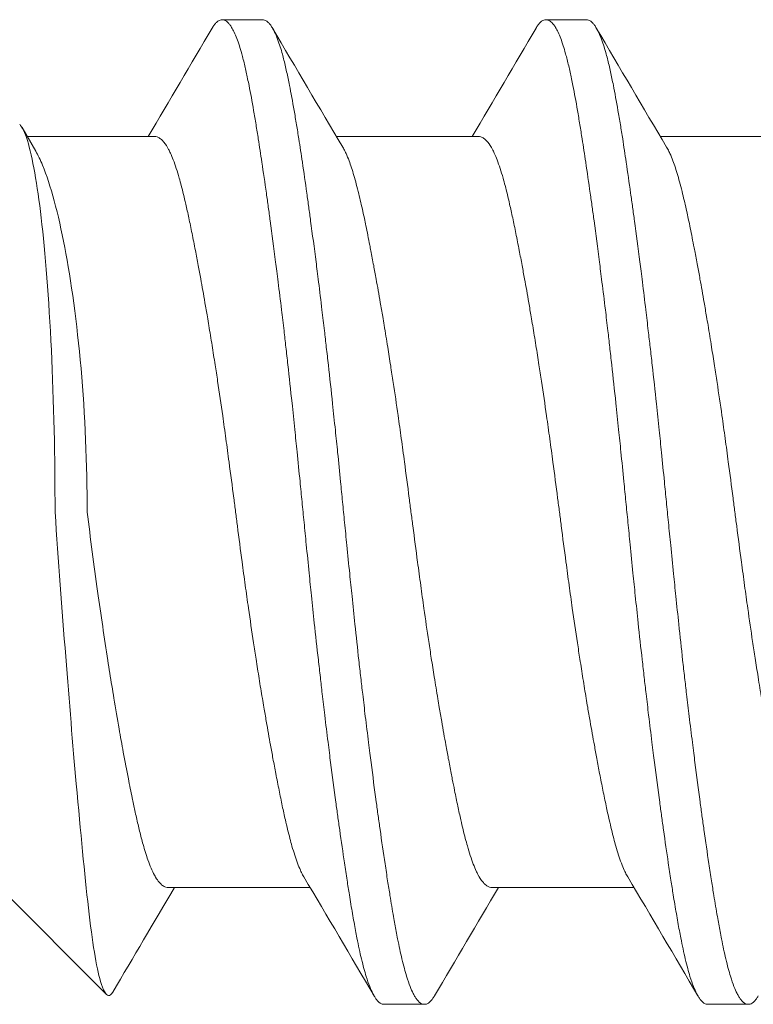
# Model space of a CAD drawing. Units: inches. Extents: x -4.1 to 3.4, y -6 to 5.2.
# Drawn here: x -2.4 to -2.3, y 4 to 4.2 of the extents above; entities that cross this region are included whole.
import ezdxf

# ---------------------------------------------------------------- set-up
doc = ezdxf.new("R2010")
doc.units = ezdxf.units.IN
doc.header["$LTSCALE"] = 0.5
doc.header["$MEASUREMENT"] = 0
doc.layers.add('Shade Bracket Hardware', color=7, linetype='Continuous', lineweight=18)
doc.layers.add('System', color=7, linetype='Continuous', lineweight=30)

# ---------------------------------------------------------------- blocks, each defined once
blk = doc.blocks.new('Shade Bracket Hardware Single')
at = {"layer": 'Shade Bracket Hardware'}
for p, q in [((-0.07245, 1.75), (-0.09308, 1.72936)), ((0.06963, 1.74299), (0.07418, 1.74562)), ((0.07245, 1.72005), (0.07245, 1.74462)), ((-0.07245, 1.69005), (-0.07245, 1.71745)), ((0.095, 1.69922), (0.095, 1.70703)), ((0.07245, 1.65755), (0.07245, 1.68495)), ((-0.095, 1.67578), (-0.095, 1.66797)), ((-0.07245, 1.62755), (-0.07245, 1.65495)), ((0.095, 1.63672), (0.095, 1.64453)), ((0.07245, 1.59505), (0.07245, 1.62245)), ((-0.095, 1.61328), (-0.095, 1.60547))]:
    blk.add_line(p, q, dxfattribs=at)
for points, knots in [([(0.07484, 1.74609), (0.07429, 1.7456), (0.07325, 1.74509), (0.06852, 1.74362), (0.06321, 1.7427), (0.05003, 1.74115), (0.04117, 1.74045), (0.02133, 1.73951), (0.01037, 1.73927), (0, 1.73927)], [0.8509682, 0.8509682, 0.8509682, 0.8509682, 0.8886863, 0.8886863, 0.964049, 0.964049, 1.0430325, 1.0430325, 1.122016, 1.122016, 1.122016, 1.122016]), ([(0, 1.73307), (0.0091, 1.73307), (0.01878, 1.73348), (0.03657, 1.73504), (0.04468, 1.73618), (0.05756, 1.73864), (0.06317, 1.74014), (0.06796, 1.74211), (0.06886, 1.74256), (0.06963, 1.74299)], [0.0503139, 0.0503139, 0.0503139, 0.0503139, 0.1196371, 0.1196371, 0.1889602, 0.1889602, 0.2593501, 0.2593501, 0.2794261, 0.2794261, 0.2794261, 0.2794261]), ([(0, 1.73927), (-0.00936, 1.73862), (-0.01878, 1.73793), (-0.0366, 1.73653), (-0.04486, 1.73585), (-0.06185, 1.73433), (-0.06989, 1.73357), (-0.08302, 1.73207), (-0.08781, 1.73131), (-0.0923, 1.73), (-0.09323, 1.72948), (-0.09336, 1.7287), (-0.09315, 1.72842), (-0.09268, 1.72814)], [0, 0, 0, 0, 0.0716888, 0.0716888, 0.1399667, 0.1399667, 0.2244503, 0.2244503, 0.3111021, 0.3111021, 0.3649779, 0.3649779, 0.3948845, 0.3948845, 0.3948845, 0.3948845]), ([(0, 1.73307), (-0.00514, 1.73243), (-0.01027, 1.73176), (-0.01987, 1.73041), (-0.02433, 1.72975), (-0.03029, 1.72883), (-0.03192, 1.72857), (-0.03432, 1.72818), (-0.03513, 1.72805), (-0.03795, 1.72758), (-0.03992, 1.72724), (-0.04259, 1.72678), (-0.04335, 1.72664), (-0.04485, 1.72637), (-0.0456, 1.72624), (-0.04811, 1.72577), (-0.04983, 1.72544), (-0.05274, 1.72487), (-0.05396, 1.72463), (-0.05598, 1.72421), (-0.0568, 1.72404), (-0.05853, 1.72366), (-0.05943, 1.72346), (-0.06119, 1.72305), (-0.06204, 1.72284), (-0.0633, 1.72251), (-0.06374, 1.72239), (-0.06526, 1.72197), (-0.06625, 1.72166), (-0.06771, 1.72115), (-0.06823, 1.72094), (-0.06921, 1.72053), (-0.06966, 1.72032), (-0.07021, 1.72002), (-0.07035, 1.71994), (-0.07086, 1.71963), (-0.07118, 1.71941), (-0.07164, 1.71902), (-0.0718, 1.71886), (-0.0721, 1.71849), (-0.07223, 1.71829), (-0.07237, 1.71794), (-0.07241, 1.7178), (-0.07244, 1.71759), (-0.07245, 1.71752), (-0.07245, 1.71745)], [0, 0, 0, 0, 0.0395069, 0.0395069, 0.0755181, 0.0755181, 0.089385, 0.089385, 0.0964311, 0.0964311, 0.1143971, 0.1143971, 0.1216439, 0.1216439, 0.1289656, 0.1289656, 0.146833, 0.146833, 0.1607628, 0.1607628, 0.1707651, 0.1707651, 0.182666, 0.182666, 0.1951579, 0.1951579, 0.2021261, 0.2021261, 0.2202395, 0.2202395, 0.2319454, 0.2319454, 0.2439368, 0.2439368, 0.2485782, 0.2485782, 0.2609772, 0.2609772, 0.2697376, 0.2697376, 0.2806234, 0.2806234, 0.2881443, 0.2881443, 0.2918518, 0.2918518, 0.2918518, 0.2918518]), ([(-0.07042, 1.69125), (-0.07029, 1.69133), (-0.07015, 1.69141), (-0.06974, 1.69163), (-0.06945, 1.69177), (-0.06872, 1.6921), (-0.06826, 1.69229), (-0.0668, 1.69284), (-0.0657, 1.69319), (-0.064, 1.69368), (-0.06351, 1.69381), (-0.06189, 1.69424), (-0.06068, 1.69453), (-0.05853, 1.69502), (-0.05764, 1.69522), (-0.05574, 1.69562), (-0.05474, 1.69583), (-0.05266, 1.69624), (-0.05158, 1.69646), (-0.04953, 1.69685), (-0.04856, 1.69703), (-0.04674, 1.69737), (-0.04588, 1.69753), (-0.04351, 1.69796), (-0.04197, 1.69823), (-0.03949, 1.69866), (-0.03859, 1.69882), (-0.03711, 1.69907), (-0.03654, 1.69917), (-0.03471, 1.69947), (-0.03343, 1.69968), (-0.0309, 1.70008), (-0.02966, 1.70028), (-0.02736, 1.70064), (-0.0263, 1.7008), (-0.02304, 1.70129), (-0.0208, 1.70162), (-0.01708, 1.70215), (-0.01561, 1.70236), (-0.01263, 1.70277), (-0.01113, 1.70297), (-0.00732, 1.70348), (-0.00501, 1.70378), (-0.0018, 1.70419), (-0.0009, 1.70431), (0.0009, 1.70454), (0.0018, 1.70466), (0.00501, 1.70508), (0.00732, 1.70538), (0.01113, 1.70589), (0.01263, 1.70609), (0.01561, 1.7065), (0.01708, 1.7067), (0.0208, 1.70723), (0.02304, 1.70756), (0.0263, 1.70805), (0.02736, 1.70821), (0.02966, 1.70857), (0.0309, 1.70877), (0.03343, 1.70917), (0.03471, 1.70938), (0.03654, 1.70969), (0.03711, 1.70978), (0.03859, 1.71003), (0.03949, 1.71019), (0.04197, 1.71061), (0.04351, 1.71089), (0.04588, 1.71132), (0.04674, 1.71148), (0.04856, 1.71182), (0.04953, 1.712), (0.05159, 1.7124), (0.05269, 1.71262), (0.05478, 1.71304), (0.05578, 1.71325), (0.05767, 1.71365), (0.05857, 1.71385), (0.0607, 1.71433), (0.06188, 1.71462), (0.06348, 1.71504), (0.06396, 1.71517), (0.06575, 1.71568), (0.06692, 1.71606), (0.06842, 1.71663), (0.06886, 1.71682), (0.06951, 1.71712), (0.06974, 1.71723), (0.07052, 1.71764), (0.07099, 1.71794), (0.07157, 1.71842), (0.07174, 1.71858), (0.07205, 1.71894), (0.07218, 1.71912), (0.07235, 1.71949), (0.07241, 1.71966), (0.07244, 1.71991), (0.07245, 1.71998), (0.07245, 1.72005)], [0.0440739, 0.0440739, 0.0440739, 0.0440739, 0.0484314, 0.0484314, 0.0563366, 0.0563366, 0.0671852, 0.0671852, 0.0880454, 0.0880454, 0.0959258, 0.0959258, 0.1133017, 0.1133017, 0.1247838, 0.1247838, 0.1366939, 0.1366939, 0.1486357, 0.1486357, 0.1587096, 0.1587096, 0.1672593, 0.1672593, 0.1819892, 0.1819892, 0.1902398, 0.1902398, 0.1953227, 0.1953227, 0.2064738, 0.2064738, 0.2170196, 0.2170196, 0.2257478, 0.2257478, 0.2438083, 0.2438083, 0.2554121, 0.2554121, 0.2671162, 0.2671162, 0.2849449, 0.2849449, 0.2918484, 0.2918484, 0.2987521, 0.2987521, 0.3165821, 0.3165821, 0.3282864, 0.3282864, 0.339889, 0.339889, 0.3579499, 0.3579499, 0.3666797, 0.3666797, 0.3772284, 0.3772284, 0.3883823, 0.3883823, 0.393466, 0.393466, 0.4017169, 0.4017169, 0.4164491, 0.4164491, 0.4250008, 0.4250008, 0.4350787, 0.4350787, 0.4471939, 0.4471939, 0.4590757, 0.4590757, 0.4706032, 0.4706032, 0.4876726, 0.4876726, 0.4954473, 0.4954473, 0.517778, 0.517778, 0.5285047, 0.5285047, 0.534889, 0.534889, 0.5515841, 0.5515841, 0.5606043, 0.5606043, 0.5706541, 0.5706541, 0.5800052, 0.5800052, 0.5837658, 0.5837658, 0.5837658, 0.5837658]), ([(0.09338, 1.70894), (0.09343, 1.70892), (0.09347, 1.70889), (0.09372, 1.70874), (0.0939, 1.70862), (0.09421, 1.70837), (0.09435, 1.70825), (0.09464, 1.70795), (0.09477, 1.70778), (0.09492, 1.70748), (0.09496, 1.70735), (0.09499, 1.70716), (0.095, 1.7071), (0.095, 1.70703)], [-0.04483769, -0.04483769, -0.04483769, -0.04483769, -0.04294369, -0.04294369, -0.03426596, -0.03426596, -0.02560481, -0.02560481, -0.01336758, -0.01336758, -0.00455868, -0.00455868, 0, 0, 0, 0]), ([(0.095, 1.70703), (0.095, 1.70697), (0.09499, 1.7069), (0.09496, 1.70671), (0.09492, 1.70658), (0.09477, 1.70628), (0.09464, 1.7061), (0.09435, 1.7058), (0.09421, 1.70568), (0.0939, 1.70543), (0.09372, 1.70531), (0.09296, 1.70485), (0.09224, 1.70451), (0.09094, 1.70402), (0.09048, 1.70386), (0.0895, 1.70355), (0.08899, 1.7034), (0.08771, 1.70304), (0.08693, 1.70284), (0.08531, 1.70246), (0.08449, 1.70228), (0.08319, 1.70201), (0.08275, 1.70192), (0.08082, 1.70153), (0.07921, 1.70124), (0.0766, 1.70079), (0.07568, 1.70064), (0.07383, 1.70034), (0.07292, 1.70019), (0.07054, 1.69982), (0.06904, 1.69959), (0.06557, 1.69907), (0.06357, 1.69878), (0.06062, 1.69836), (0.05973, 1.69824), (0.05795, 1.69799), (0.05707, 1.69787), (0.05361, 1.6974), (0.05097, 1.69706), (0.04765, 1.69663), (0.04707, 1.69656), (0.04578, 1.6964), (0.04508, 1.69631), (0.04262, 1.696), (0.04084, 1.69578), (0.03769, 1.6954), (0.03634, 1.69524), (0.03393, 1.69496), (0.03288, 1.69484), (0.0307, 1.69459), (0.02956, 1.69446), (0.02598, 1.69407), (0.02352, 1.6938), (0.01933, 1.69336), (0.01762, 1.69318), (0.01447, 1.69286), (0.01304, 1.69271), (0.0097, 1.69237), (0.00779, 1.69218), (0.00457, 1.69186), (0.00327, 1.69173), (0.00131, 1.69154), (0.00066, 1.69147), (0, 1.69141)], [-0.3811547, -0.3811547, -0.3811547, -0.3811547, -0.3765954, -0.3765954, -0.3677849, -0.3677849, -0.3555453, -0.3555453, -0.3468829, -0.3468829, -0.3382046, -0.3382046, -0.313873, -0.313873, -0.3018417, -0.3018417, -0.2904443, -0.2904443, -0.2751789, -0.2751789, -0.2611519, -0.2611519, -0.2542264, -0.2542264, -0.2315041, -0.2315041, -0.2196579, -0.2196579, -0.2086381, -0.2086381, -0.191702, -0.191702, -0.1708706, -0.1708706, -0.1620416, -0.1620416, -0.1535098, -0.1535098, -0.1292339, -0.1292339, -0.1240263, -0.1240263, -0.1179366, -0.1179366, -0.1027137, -0.1027137, -0.0914435, -0.0914435, -0.0828865, -0.0828865, -0.0736626, -0.0736626, -0.0541496, -0.0541496, -0.0407863, -0.0407863, -0.0296817, -0.0296817, -0.0150069, -0.0150069, -0.0050306, -0.0050306, 0, 0, 0, 0]), ([(0, 1.68359), (0.00065, 1.68366), (0.00131, 1.68372), (0.00325, 1.68392), (0.00454, 1.68404), (0.00771, 1.68436), (0.0096, 1.68454), (0.01292, 1.68488), (0.01436, 1.68503), (0.01749, 1.68535), (0.01918, 1.68553), (0.02339, 1.68597), (0.02589, 1.68625), (0.02952, 1.68665), (0.03067, 1.68678), (0.03286, 1.68704), (0.0339, 1.68716), (0.03631, 1.68744), (0.03766, 1.6876), (0.04081, 1.68797), (0.04261, 1.68819), (0.04508, 1.6885), (0.04578, 1.68858), (0.04707, 1.68875), (0.04766, 1.68882), (0.05097, 1.68925), (0.0536, 1.6896), (0.05705, 1.69006), (0.05794, 1.69019), (0.05972, 1.69043), (0.06062, 1.69056), (0.06357, 1.69097), (0.06557, 1.69126), (0.06904, 1.69177), (0.07054, 1.692), (0.07292, 1.69237), (0.07384, 1.69252), (0.07569, 1.69282), (0.07661, 1.69298), (0.07923, 1.69343), (0.08084, 1.69373), (0.08278, 1.69411), (0.08323, 1.6942), (0.08456, 1.69448), (0.0854, 1.69467), (0.08708, 1.69506), (0.0879, 1.69527), (0.08918, 1.69563), (0.08966, 1.69578), (0.09064, 1.6961), (0.09112, 1.69627), (0.09233, 1.69675), (0.09298, 1.69706), (0.0937, 1.6975), (0.09388, 1.69762), (0.09421, 1.69787), (0.09434, 1.69799), (0.09464, 1.69829), (0.09477, 1.69846), (0.09492, 1.69877), (0.09496, 1.69889), (0.09499, 1.69909), (0.095, 1.69915), (0.095, 1.69922)], [-0.3811512, -0.3811512, -0.3811512, -0.3811512, -0.3761335, -0.3761335, -0.3662786, -0.3662786, -0.3517625, -0.3517625, -0.3406599, -0.3406599, -0.3274415, -0.3274415, -0.3076036, -0.3076036, -0.2983322, -0.2983322, -0.2897705, -0.2897705, -0.2785354, -0.2785354, -0.2632304, -0.2632304, -0.2571246, -0.2571246, -0.2518961, -0.2518961, -0.2276854, -0.2276854, -0.2191294, -0.2191294, -0.2102825, -0.2102825, -0.1894409, -0.1894409, -0.1724926, -0.1724926, -0.1614593, -0.1614593, -0.1495766, -0.1495766, -0.1267766, -0.1267766, -0.1197693, -0.1197693, -0.1052747, -0.1052747, -0.0891766, -0.0891766, -0.0781453, -0.0781453, -0.0655434, -0.0655434, -0.0432321, -0.0432321, -0.0344327, -0.0344327, -0.0257856, -0.0257856, -0.0134513, -0.0134513, -0.0045719, -0.0045719, 0, 0, 0, 0]), ([(0, 1.69141), (-0.00067, 1.69134), (-0.00133, 1.69127), (-0.00342, 1.69107), (-0.00484, 1.69093), (-0.00811, 1.6906), (-0.00996, 1.69042), (-0.01325, 1.69009), (-0.01469, 1.68994), (-0.0179, 1.68961), (-0.01967, 1.68942), (-0.02381, 1.68898), (-0.02618, 1.68872), (-0.02965, 1.68833), (-0.03079, 1.6882), (-0.03297, 1.68795), (-0.03402, 1.68783), (-0.03647, 1.68754), (-0.03786, 1.68738), (-0.04099, 1.68701), (-0.04273, 1.68679), (-0.04513, 1.6865), (-0.04582, 1.68641), (-0.04711, 1.68625), (-0.04772, 1.68617), (-0.05096, 1.68575), (-0.05352, 1.68542), (-0.0569, 1.68496), (-0.0578, 1.68483), (-0.05958, 1.68459), (-0.06047, 1.68446), (-0.06355, 1.68403), (-0.06567, 1.68372), (-0.06885, 1.68325), (-0.06997, 1.68308), (-0.07202, 1.68277), (-0.07295, 1.68262), (-0.07511, 1.68227), (-0.07633, 1.68207), (-0.07863, 1.68167), (-0.07972, 1.68148), (-0.08124, 1.68119), (-0.08172, 1.6811), (-0.08366, 1.68072), (-0.08502, 1.68043), (-0.08691, 1.67998), (-0.08753, 1.67982), (-0.08864, 1.67952), (-0.08914, 1.67938), (-0.09034, 1.67901), (-0.09099, 1.67878), (-0.09208, 1.67835), (-0.09253, 1.67815), (-0.09316, 1.67783), (-0.09337, 1.6777), (-0.09375, 1.67747), (-0.09391, 1.67736), (-0.09447, 1.67693), (-0.09474, 1.67661), (-0.09493, 1.67619), (-0.09496, 1.67609), (-0.09499, 1.67591), (-0.095, 1.67585), (-0.095, 1.67578)], [0.381146, 0.381146, 0.381146, 0.381146, 0.3862491, 0.3862491, 0.3971238, 0.3971238, 0.4113565, 0.4113565, 0.4225297, 0.4225297, 0.4363038, 0.4363038, 0.4551033, 0.4551033, 0.4642492, 0.4642492, 0.4728716, 0.4728716, 0.4844412, 0.4844412, 0.4992402, 0.4992402, 0.5052706, 0.5052706, 0.5106425, 0.5106425, 0.5341213, 0.5341213, 0.5427335, 0.5427335, 0.5515195, 0.5515195, 0.5736325, 0.5736325, 0.5862616, 0.5862616, 0.5972393, 0.5972393, 0.6126636, 0.6126636, 0.6277077, 0.6277077, 0.6347957, 0.6347957, 0.6573612, 0.6573612, 0.6693401, 0.6693401, 0.6801605, 0.6801605, 0.6969158, 0.6969158, 0.7114875, 0.7114875, 0.7201027, 0.7201027, 0.7281756, 0.7281756, 0.7502827, 0.7502827, 0.7576971, 0.7576971, 0.7623181, 0.7623181, 0.7623181, 0.7623181]), ([(-0.09338, 1.66606), (-0.09345, 1.66609), (-0.09351, 1.66613), (-0.09375, 1.66628), (-0.09391, 1.66639), (-0.09447, 1.66682), (-0.09474, 1.66713), (-0.09493, 1.66756), (-0.09496, 1.66766), (-0.09499, 1.66784), (-0.095, 1.6679), (-0.095, 1.66804), (-0.09499, 1.6681), (-0.09496, 1.66828), (-0.09493, 1.66838), (-0.09474, 1.66881), (-0.09447, 1.66913), (-0.09391, 1.66955), (-0.09375, 1.66967), (-0.09337, 1.6699), (-0.09316, 1.67002), (-0.09252, 1.67035), (-0.09207, 1.67055), (-0.09098, 1.67097), (-0.09032, 1.6712), (-0.08913, 1.67156), (-0.08863, 1.6717), (-0.08751, 1.67201), (-0.08689, 1.67216), (-0.08505, 1.6726), (-0.08376, 1.67288), (-0.0819, 1.67325), (-0.08142, 1.67334), (-0.08002, 1.67361), (-0.07906, 1.67378), (-0.07678, 1.67418), (-0.07542, 1.67441), (-0.07308, 1.67478), (-0.07214, 1.67493), (-0.07011, 1.67525), (-0.069, 1.67541), (-0.06577, 1.6759), (-0.06356, 1.67622), (-0.0604, 1.67667), (-0.05951, 1.67679), (-0.05773, 1.67704), (-0.05682, 1.67716), (-0.05347, 1.67762), (-0.05096, 1.67794), (-0.04776, 1.67835), (-0.04715, 1.67843), (-0.04586, 1.67859), (-0.04517, 1.67868), (-0.04282, 1.67897), (-0.04114, 1.67918), (-0.03802, 1.67956), (-0.03659, 1.67973), (-0.0341, 1.68002), (-0.03303, 1.68014), (-0.03085, 1.68039), (-0.02972, 1.68052), (-0.0263, 1.6809), (-0.02399, 1.68115), (-0.01986, 1.68158), (-0.01806, 1.68177), (-0.01481, 1.68211), (-0.01336, 1.68226), (-0.01008, 1.68259), (-0.00825, 1.68277), (-0.00495, 1.6831), (-0.00348, 1.68325), (-0.00134, 1.68346), (-0.00067, 1.68353), (0, 1.68359)], [0, 0, 0, 0, 0.0026093, 0.0026093, 0.0106984, 0.0106984, 0.0327553, 0.0327553, 0.0402018, 0.0402018, 0.0448412, 0.0448412, 0.0494808, 0.0494808, 0.0569284, 0.0569284, 0.0789855, 0.0789855, 0.0870743, 0.0870743, 0.0957101, 0.0957101, 0.110354, 0.110354, 0.127078, 0.127078, 0.1378882, 0.1378882, 0.1499228, 0.1499228, 0.171441, 0.171441, 0.178571, 0.178571, 0.1919379, 0.1919379, 0.2093177, 0.2093177, 0.2204449, 0.2204449, 0.2328727, 0.2328727, 0.2558908, 0.2558908, 0.2646251, 0.2646251, 0.2732967, 0.2732967, 0.2963763, 0.2963763, 0.3017711, 0.3017711, 0.3077494, 0.3077494, 0.3221583, 0.3221583, 0.3340396, 0.3340396, 0.3427361, 0.3427361, 0.3518422, 0.3518422, 0.3702173, 0.3702173, 0.3842754, 0.3842754, 0.3955176, 0.3955176, 0.4095758, 0.4095758, 0.4208615, 0.4208615, 0.4259818, 0.4259818, 0.4259818, 0.4259818]), ([(0.07042, 1.68375), (0.07029, 1.68367), (0.07015, 1.68359), (0.06974, 1.68337), (0.06946, 1.68323), (0.06873, 1.6829), (0.06827, 1.68271), (0.06694, 1.68221), (0.066, 1.6819), (0.06441, 1.68144), (0.06385, 1.68128), (0.06266, 1.68097), (0.06204, 1.68081), (0.06032, 1.68039), (0.05919, 1.68013), (0.05711, 1.67967), (0.05619, 1.67947), (0.05404, 1.67903), (0.05278, 1.67878), (0.05112, 1.67846), (0.05077, 1.67839), (0.04948, 1.67814), (0.04852, 1.67796), (0.04669, 1.67762), (0.04583, 1.67746), (0.04349, 1.67704), (0.04199, 1.67677), (0.03954, 1.67634), (0.03863, 1.67619), (0.03714, 1.67594), (0.03659, 1.67584), (0.03465, 1.67552), (0.03325, 1.67529), (0.03064, 1.67488), (0.02944, 1.67469), (0.02715, 1.67433), (0.02607, 1.67417), (0.02288, 1.67369), (0.02076, 1.67337), (0.01714, 1.67285), (0.01566, 1.67265), (0.01268, 1.67224), (0.01117, 1.67204), (0.00735, 1.67153), (0.00503, 1.67122), (0.0018, 1.67081), (0.0009, 1.67069), (-0.0009, 1.67046), (-0.0018, 1.67034), (-0.00503, 1.66992), (-0.00735, 1.66961), (-0.01117, 1.6691), (-0.01268, 1.6689), (-0.01566, 1.66849), (-0.01714, 1.66829), (-0.02076, 1.66778), (-0.02288, 1.66747), (-0.02607, 1.66699), (-0.02715, 1.66682), (-0.02944, 1.66647), (-0.03064, 1.66628), (-0.03325, 1.66586), (-0.03465, 1.66563), (-0.03659, 1.6653), (-0.03714, 1.66521), (-0.03863, 1.66496), (-0.03954, 1.6648), (-0.04199, 1.66438), (-0.04349, 1.66411), (-0.04583, 1.66369), (-0.04669, 1.66353), (-0.04852, 1.66319), (-0.04948, 1.66301), (-0.0508, 1.66275), (-0.05119, 1.66268), (-0.0523, 1.66246), (-0.05302, 1.66231), (-0.05477, 1.66196), (-0.05577, 1.66175), (-0.05767, 1.66135), (-0.05856, 1.66115), (-0.0607, 1.66067), (-0.06188, 1.66038), (-0.06349, 1.65996), (-0.06397, 1.65983), (-0.06576, 1.65932), (-0.06693, 1.65894), (-0.06843, 1.65836), (-0.06887, 1.65818), (-0.06952, 1.65788), (-0.06975, 1.65777), (-0.07053, 1.65735), (-0.07101, 1.65705), (-0.07158, 1.65657), (-0.07175, 1.65641), (-0.07206, 1.65605), (-0.07219, 1.65586), (-0.07236, 1.6555), (-0.07241, 1.65533), (-0.07244, 1.65509), (-0.07245, 1.65502), (-0.07245, 1.65495)], [0.0440738, 0.0440738, 0.0440738, 0.0440738, 0.0484721, 0.0484721, 0.056244, 0.056244, 0.0671047, 0.0671047, 0.0852904, 0.0852904, 0.0945566, 0.0945566, 0.1040277, 0.1040277, 0.1193499, 0.1193499, 0.130711, 0.130711, 0.144988, 0.144988, 0.1488142, 0.1488142, 0.1588259, 0.1588259, 0.1674413, 0.1674413, 0.1817797, 0.1817797, 0.1901588, 0.1901588, 0.1951487, 0.1951487, 0.2073272, 0.2073272, 0.2175213, 0.2175213, 0.2264726, 0.2264726, 0.2436199, 0.2436199, 0.2552959, 0.2552959, 0.2670174, 0.2670174, 0.2849302, 0.2849302, 0.2918494, 0.2918494, 0.2987688, 0.2987688, 0.316683, 0.316683, 0.3284046, 0.3284046, 0.3400794, 0.3400794, 0.357227, 0.357227, 0.3661798, 0.3661798, 0.3763768, 0.3763768, 0.3885585, 0.3885585, 0.3935491, 0.3935491, 0.4019287, 0.4019287, 0.4162692, 0.4162692, 0.4248865, 0.4248865, 0.4349021, 0.4349021, 0.4390559, 0.4390559, 0.4471364, 0.4471364, 0.4590538, 0.4590538, 0.4705978, 0.4705978, 0.487708, 0.487708, 0.4955266, 0.4955266, 0.5178592, 0.5178592, 0.5286053, 0.5286053, 0.5348574, 0.5348574, 0.5518249, 0.5518249, 0.5607818, 0.5607818, 0.5709738, 0.5709738, 0.5799924, 0.5799924, 0.5837617, 0.5837617, 0.5837617, 0.5837617]), ([(-0.07042, 1.62875), (-0.07029, 1.62883), (-0.07015, 1.62891), (-0.06974, 1.62913), (-0.06945, 1.62927), (-0.06872, 1.6296), (-0.06826, 1.62979), (-0.0668, 1.63034), (-0.0657, 1.63069), (-0.064, 1.63118), (-0.06351, 1.63131), (-0.06189, 1.63174), (-0.06068, 1.63203), (-0.05853, 1.63252), (-0.05764, 1.63272), (-0.05574, 1.63312), (-0.05474, 1.63333), (-0.05266, 1.63374), (-0.05158, 1.63396), (-0.04953, 1.63435), (-0.04856, 1.63453), (-0.04674, 1.63487), (-0.04588, 1.63503), (-0.04351, 1.63546), (-0.04197, 1.63573), (-0.03949, 1.63616), (-0.03859, 1.63632), (-0.03711, 1.63657), (-0.03654, 1.63667), (-0.03471, 1.63697), (-0.03343, 1.63718), (-0.0309, 1.63758), (-0.02966, 1.63778), (-0.02736, 1.63814), (-0.0263, 1.6383), (-0.02304, 1.63879), (-0.0208, 1.63912), (-0.01708, 1.63965), (-0.01561, 1.63986), (-0.01263, 1.64027), (-0.01113, 1.64047), (-0.00732, 1.64098), (-0.00501, 1.64128), (-0.0018, 1.64169), (-0.0009, 1.64181), (0.0009, 1.64204), (0.0018, 1.64216), (0.00501, 1.64258), (0.00732, 1.64288), (0.01113, 1.64339), (0.01263, 1.64359), (0.01561, 1.644), (0.01708, 1.6442), (0.0208, 1.64473), (0.02304, 1.64506), (0.0263, 1.64555), (0.02736, 1.64571), (0.02966, 1.64607), (0.0309, 1.64627), (0.03343, 1.64667), (0.03471, 1.64688), (0.03654, 1.64719), (0.03711, 1.64728), (0.03859, 1.64753), (0.03949, 1.64769), (0.04197, 1.64811), (0.04351, 1.64839), (0.04588, 1.64882), (0.04674, 1.64898), (0.04856, 1.64932), (0.04953, 1.6495), (0.05159, 1.6499), (0.05269, 1.65012), (0.05478, 1.65054), (0.05578, 1.65075), (0.05767, 1.65115), (0.05857, 1.65135), (0.0607, 1.65183), (0.06188, 1.65212), (0.06348, 1.65254), (0.06396, 1.65267), (0.06575, 1.65318), (0.06692, 1.65356), (0.06842, 1.65413), (0.06886, 1.65432), (0.06951, 1.65462), (0.06974, 1.65473), (0.07052, 1.65514), (0.07099, 1.65544), (0.07157, 1.65592), (0.07174, 1.65608), (0.07205, 1.65644), (0.07218, 1.65662), (0.07235, 1.65699), (0.07241, 1.65716), (0.07244, 1.65741), (0.07245, 1.65748), (0.07245, 1.65755)], [0.0440739, 0.0440739, 0.0440739, 0.0440739, 0.0484314, 0.0484314, 0.0563366, 0.0563366, 0.0671852, 0.0671852, 0.0880454, 0.0880454, 0.0959258, 0.0959258, 0.1133017, 0.1133017, 0.1247838, 0.1247838, 0.1366939, 0.1366939, 0.1486357, 0.1486357, 0.1587096, 0.1587096, 0.1672593, 0.1672593, 0.1819892, 0.1819892, 0.1902398, 0.1902398, 0.1953227, 0.1953227, 0.2064738, 0.2064738, 0.2170196, 0.2170196, 0.2257478, 0.2257478, 0.2438083, 0.2438083, 0.2554121, 0.2554121, 0.2671162, 0.2671162, 0.2849449, 0.2849449, 0.2918484, 0.2918484, 0.2987521, 0.2987521, 0.3165821, 0.3165821, 0.3282864, 0.3282864, 0.339889, 0.339889, 0.3579499, 0.3579499, 0.3666797, 0.3666797, 0.3772284, 0.3772284, 0.3883823, 0.3883823, 0.393466, 0.393466, 0.4017169, 0.4017169, 0.4164491, 0.4164491, 0.4250008, 0.4250008, 0.4350787, 0.4350787, 0.4471939, 0.4471939, 0.4590757, 0.4590757, 0.4706032, 0.4706032, 0.4876726, 0.4876726, 0.4954473, 0.4954473, 0.517778, 0.517778, 0.5285047, 0.5285047, 0.534889, 0.534889, 0.5515841, 0.5515841, 0.5606043, 0.5606043, 0.5706541, 0.5706541, 0.5800052, 0.5800052, 0.5837658, 0.5837658, 0.5837658, 0.5837658]), ([(0.09338, 1.64644), (0.09343, 1.64642), (0.09347, 1.64639), (0.09372, 1.64624), (0.0939, 1.64612), (0.09421, 1.64587), (0.09435, 1.64575), (0.09464, 1.64545), (0.09477, 1.64528), (0.09492, 1.64498), (0.09496, 1.64485), (0.09499, 1.64466), (0.095, 1.6446), (0.095, 1.64453)], [-0.04483769, -0.04483769, -0.04483769, -0.04483769, -0.04294369, -0.04294369, -0.03426596, -0.03426596, -0.02560481, -0.02560481, -0.01336758, -0.01336758, -0.00455868, -0.00455868, 0, 0, 0, 0]), ([(0.095, 1.64453), (0.095, 1.64447), (0.09499, 1.6444), (0.09496, 1.64421), (0.09492, 1.64408), (0.09477, 1.64378), (0.09464, 1.6436), (0.09435, 1.6433), (0.09421, 1.64318), (0.0939, 1.64293), (0.09372, 1.64281), (0.09296, 1.64235), (0.09224, 1.64201), (0.09094, 1.64152), (0.09048, 1.64136), (0.0895, 1.64105), (0.08899, 1.6409), (0.08771, 1.64054), (0.08693, 1.64034), (0.08531, 1.63996), (0.08449, 1.63978), (0.08319, 1.63951), (0.08275, 1.63942), (0.08082, 1.63903), (0.07921, 1.63874), (0.0766, 1.63829), (0.07568, 1.63814), (0.07383, 1.63784), (0.07292, 1.63769), (0.07054, 1.63732), (0.06904, 1.63709), (0.06557, 1.63657), (0.06357, 1.63628), (0.06062, 1.63586), (0.05973, 1.63574), (0.05795, 1.63549), (0.05707, 1.63537), (0.05361, 1.6349), (0.05097, 1.63456), (0.04765, 1.63413), (0.04707, 1.63406), (0.04578, 1.6339), (0.04508, 1.63381), (0.04262, 1.6335), (0.04084, 1.63328), (0.03769, 1.6329), (0.03634, 1.63274), (0.03393, 1.63246), (0.03288, 1.63234), (0.0307, 1.63209), (0.02956, 1.63196), (0.02598, 1.63157), (0.02352, 1.6313), (0.01933, 1.63086), (0.01762, 1.63068), (0.01447, 1.63036), (0.01304, 1.63021), (0.0097, 1.62987), (0.00779, 1.62968), (0.00457, 1.62936), (0.00327, 1.62923), (0.00131, 1.62904), (0.00066, 1.62897), (0, 1.62891)], [-0.3811547, -0.3811547, -0.3811547, -0.3811547, -0.3765954, -0.3765954, -0.3677849, -0.3677849, -0.3555453, -0.3555453, -0.3468829, -0.3468829, -0.3382046, -0.3382046, -0.313873, -0.313873, -0.3018417, -0.3018417, -0.2904443, -0.2904443, -0.2751789, -0.2751789, -0.2611519, -0.2611519, -0.2542264, -0.2542264, -0.2315041, -0.2315041, -0.2196579, -0.2196579, -0.2086381, -0.2086381, -0.191702, -0.191702, -0.1708706, -0.1708706, -0.1620416, -0.1620416, -0.1535098, -0.1535098, -0.1292339, -0.1292339, -0.1240263, -0.1240263, -0.1179366, -0.1179366, -0.1027137, -0.1027137, -0.0914435, -0.0914435, -0.0828865, -0.0828865, -0.0736626, -0.0736626, -0.0541496, -0.0541496, -0.0407863, -0.0407863, -0.0296817, -0.0296817, -0.0150069, -0.0150069, -0.0050306, -0.0050306, 0, 0, 0, 0]), ([(0, 1.62109), (0.00065, 1.62116), (0.00131, 1.62122), (0.00325, 1.62142), (0.00454, 1.62154), (0.00771, 1.62186), (0.0096, 1.62204), (0.01292, 1.62238), (0.01436, 1.62253), (0.01749, 1.62285), (0.01918, 1.62303), (0.02339, 1.62347), (0.02589, 1.62375), (0.02952, 1.62415), (0.03067, 1.62428), (0.03286, 1.62454), (0.0339, 1.62466), (0.03631, 1.62494), (0.03766, 1.6251), (0.04081, 1.62547), (0.04261, 1.62569), (0.04508, 1.626), (0.04578, 1.62608), (0.04707, 1.62625), (0.04766, 1.62632), (0.05097, 1.62675), (0.0536, 1.6271), (0.05705, 1.62756), (0.05794, 1.62769), (0.05972, 1.62793), (0.06062, 1.62806), (0.06357, 1.62847), (0.06557, 1.62876), (0.06904, 1.62927), (0.07054, 1.6295), (0.07292, 1.62987), (0.07384, 1.63002), (0.07569, 1.63032), (0.07661, 1.63048), (0.07923, 1.63093), (0.08084, 1.63123), (0.08278, 1.63161), (0.08323, 1.6317), (0.08456, 1.63198), (0.0854, 1.63217), (0.08708, 1.63256), (0.0879, 1.63277), (0.08918, 1.63313), (0.08966, 1.63328), (0.09064, 1.6336), (0.09112, 1.63377), (0.09233, 1.63425), (0.09298, 1.63456), (0.0937, 1.635), (0.09388, 1.63512), (0.09421, 1.63537), (0.09434, 1.63549), (0.09464, 1.63579), (0.09477, 1.63596), (0.09492, 1.63627), (0.09496, 1.63639), (0.09499, 1.63659), (0.095, 1.63665), (0.095, 1.63672)], [-0.3811512, -0.3811512, -0.3811512, -0.3811512, -0.3761335, -0.3761335, -0.3662786, -0.3662786, -0.3517625, -0.3517625, -0.3406599, -0.3406599, -0.3274415, -0.3274415, -0.3076036, -0.3076036, -0.2983322, -0.2983322, -0.2897705, -0.2897705, -0.2785354, -0.2785354, -0.2632304, -0.2632304, -0.2571246, -0.2571246, -0.2518961, -0.2518961, -0.2276854, -0.2276854, -0.2191294, -0.2191294, -0.2102825, -0.2102825, -0.1894409, -0.1894409, -0.1724926, -0.1724926, -0.1614593, -0.1614593, -0.1495766, -0.1495766, -0.1267766, -0.1267766, -0.1197693, -0.1197693, -0.1052747, -0.1052747, -0.0891766, -0.0891766, -0.0781453, -0.0781453, -0.0655434, -0.0655434, -0.0432321, -0.0432321, -0.0344327, -0.0344327, -0.0257856, -0.0257856, -0.0134513, -0.0134513, -0.0045719, -0.0045719, 0, 0, 0, 0]), ([(0, 1.62891), (-0.00067, 1.62884), (-0.00133, 1.62877), (-0.00342, 1.62857), (-0.00484, 1.62843), (-0.00811, 1.6281), (-0.00996, 1.62792), (-0.01325, 1.62759), (-0.01469, 1.62744), (-0.0179, 1.62711), (-0.01967, 1.62692), (-0.02381, 1.62648), (-0.02618, 1.62622), (-0.02965, 1.62583), (-0.03079, 1.6257), (-0.03297, 1.62545), (-0.03402, 1.62533), (-0.03647, 1.62504), (-0.03786, 1.62488), (-0.04099, 1.62451), (-0.04273, 1.62429), (-0.04513, 1.624), (-0.04582, 1.62391), (-0.04711, 1.62375), (-0.04772, 1.62367), (-0.05096, 1.62325), (-0.05352, 1.62292), (-0.0569, 1.62246), (-0.0578, 1.62233), (-0.05958, 1.62209), (-0.06047, 1.62196), (-0.06355, 1.62153), (-0.06567, 1.62122), (-0.06885, 1.62075), (-0.06997, 1.62058), (-0.07202, 1.62027), (-0.07295, 1.62012), (-0.07511, 1.61977), (-0.07633, 1.61957), (-0.07863, 1.61917), (-0.07972, 1.61898), (-0.08124, 1.61869), (-0.08172, 1.6186), (-0.08366, 1.61822), (-0.08502, 1.61793), (-0.08691, 1.61748), (-0.08753, 1.61732), (-0.08864, 1.61702), (-0.08914, 1.61688), (-0.09034, 1.61651), (-0.09099, 1.61628), (-0.09208, 1.61585), (-0.09253, 1.61565), (-0.09316, 1.61533), (-0.09337, 1.6152), (-0.09375, 1.61497), (-0.09391, 1.61486), (-0.09447, 1.61443), (-0.09474, 1.61411), (-0.09493, 1.61369), (-0.09496, 1.61359), (-0.09499, 1.61341), (-0.095, 1.61335), (-0.095, 1.61328)], [0.381146, 0.381146, 0.381146, 0.381146, 0.3862491, 0.3862491, 0.3971238, 0.3971238, 0.4113565, 0.4113565, 0.4225297, 0.4225297, 0.4363038, 0.4363038, 0.4551033, 0.4551033, 0.4642492, 0.4642492, 0.4728716, 0.4728716, 0.4844412, 0.4844412, 0.4992402, 0.4992402, 0.5052706, 0.5052706, 0.5106425, 0.5106425, 0.5341213, 0.5341213, 0.5427335, 0.5427335, 0.5515195, 0.5515195, 0.5736325, 0.5736325, 0.5862616, 0.5862616, 0.5972393, 0.5972393, 0.6126636, 0.6126636, 0.6277077, 0.6277077, 0.6347957, 0.6347957, 0.6573612, 0.6573612, 0.6693401, 0.6693401, 0.6801605, 0.6801605, 0.6969158, 0.6969158, 0.7114875, 0.7114875, 0.7201027, 0.7201027, 0.7281756, 0.7281756, 0.7502827, 0.7502827, 0.7576971, 0.7576971, 0.7623181, 0.7623181, 0.7623181, 0.7623181]), ([(-0.09338, 1.60356), (-0.09345, 1.60359), (-0.09351, 1.60363), (-0.09375, 1.60378), (-0.09391, 1.60389), (-0.09447, 1.60432), (-0.09474, 1.60463), (-0.09493, 1.60506), (-0.09496, 1.60516), (-0.09499, 1.60534), (-0.095, 1.6054), (-0.095, 1.60554), (-0.09499, 1.6056), (-0.09496, 1.60578), (-0.09493, 1.60588), (-0.09474, 1.60631), (-0.09447, 1.60663), (-0.09391, 1.60705), (-0.09375, 1.60717), (-0.09337, 1.6074), (-0.09316, 1.60752), (-0.09252, 1.60785), (-0.09207, 1.60805), (-0.09098, 1.60847), (-0.09032, 1.6087), (-0.08913, 1.60906), (-0.08863, 1.6092), (-0.08751, 1.60951), (-0.08689, 1.60966), (-0.08505, 1.6101), (-0.08376, 1.61038), (-0.0819, 1.61075), (-0.08142, 1.61084), (-0.08002, 1.61111), (-0.07906, 1.61128), (-0.07678, 1.61168), (-0.07542, 1.61191), (-0.07308, 1.61228), (-0.07214, 1.61243), (-0.07011, 1.61275), (-0.069, 1.61291), (-0.06577, 1.6134), (-0.06356, 1.61372), (-0.0604, 1.61417), (-0.05951, 1.61429), (-0.05773, 1.61454), (-0.05682, 1.61466), (-0.05347, 1.61512), (-0.05096, 1.61544), (-0.04776, 1.61585), (-0.04715, 1.61593), (-0.04586, 1.61609), (-0.04517, 1.61618), (-0.04282, 1.61647), (-0.04114, 1.61668), (-0.03802, 1.61706), (-0.03659, 1.61723), (-0.0341, 1.61752), (-0.03303, 1.61764), (-0.03085, 1.61789), (-0.02972, 1.61802), (-0.0263, 1.6184), (-0.02399, 1.61865), (-0.01986, 1.61908), (-0.01806, 1.61927), (-0.01481, 1.61961), (-0.01336, 1.61976), (-0.01008, 1.62009), (-0.00825, 1.62027), (-0.00495, 1.6206), (-0.00348, 1.62075), (-0.00134, 1.62096), (-0.00067, 1.62103), (0, 1.62109)], [0, 0, 0, 0, 0.0026093, 0.0026093, 0.0106984, 0.0106984, 0.0327553, 0.0327553, 0.0402018, 0.0402018, 0.0448412, 0.0448412, 0.0494808, 0.0494808, 0.0569284, 0.0569284, 0.0789855, 0.0789855, 0.0870743, 0.0870743, 0.0957101, 0.0957101, 0.110354, 0.110354, 0.127078, 0.127078, 0.1378882, 0.1378882, 0.1499228, 0.1499228, 0.171441, 0.171441, 0.178571, 0.178571, 0.1919379, 0.1919379, 0.2093177, 0.2093177, 0.2204449, 0.2204449, 0.2328727, 0.2328727, 0.2558908, 0.2558908, 0.2646251, 0.2646251, 0.2732967, 0.2732967, 0.2963763, 0.2963763, 0.3017711, 0.3017711, 0.3077494, 0.3077494, 0.3221583, 0.3221583, 0.3340396, 0.3340396, 0.3427361, 0.3427361, 0.3518422, 0.3518422, 0.3702173, 0.3702173, 0.3842754, 0.3842754, 0.3955176, 0.3955176, 0.4095758, 0.4095758, 0.4208615, 0.4208615, 0.4259818, 0.4259818, 0.4259818, 0.4259818]), ([(0.07042, 1.62125), (0.07029, 1.62117), (0.07015, 1.62109), (0.06974, 1.62087), (0.06946, 1.62073), (0.06873, 1.6204), (0.06827, 1.62021), (0.06694, 1.61971), (0.066, 1.6194), (0.06441, 1.61894), (0.06385, 1.61878), (0.06266, 1.61847), (0.06204, 1.61831), (0.06032, 1.61789), (0.05919, 1.61763), (0.05711, 1.61717), (0.05619, 1.61697), (0.05404, 1.61653), (0.05278, 1.61628), (0.05112, 1.61596), (0.05077, 1.61589), (0.04948, 1.61564), (0.04852, 1.61546), (0.04669, 1.61512), (0.04583, 1.61496), (0.04349, 1.61454), (0.04199, 1.61427), (0.03954, 1.61384), (0.03863, 1.61369), (0.03714, 1.61344), (0.03659, 1.61334), (0.03465, 1.61302), (0.03325, 1.61279), (0.03064, 1.61238), (0.02944, 1.61219), (0.02715, 1.61183), (0.02607, 1.61167), (0.02288, 1.61119), (0.02076, 1.61087), (0.01714, 1.61035), (0.01566, 1.61015), (0.01268, 1.60974), (0.01117, 1.60954), (0.00735, 1.60903), (0.00503, 1.60872), (0.0018, 1.60831), (0.0009, 1.60819), (-0.0009, 1.60796), (-0.0018, 1.60784), (-0.00503, 1.60742), (-0.00735, 1.60711), (-0.01117, 1.6066), (-0.01268, 1.6064), (-0.01566, 1.60599), (-0.01714, 1.60579), (-0.02076, 1.60528), (-0.02288, 1.60497), (-0.02607, 1.60449), (-0.02715, 1.60432), (-0.02944, 1.60397), (-0.03064, 1.60378), (-0.03325, 1.60336), (-0.03465, 1.60313), (-0.03659, 1.6028), (-0.03714, 1.60271), (-0.03863, 1.60246), (-0.03954, 1.6023), (-0.04199, 1.60188), (-0.04349, 1.60161), (-0.04583, 1.60119), (-0.04669, 1.60103), (-0.04852, 1.60069), (-0.04948, 1.60051), (-0.0508, 1.60025), (-0.05119, 1.60018), (-0.0523, 1.59996), (-0.05302, 1.59981), (-0.05477, 1.59946), (-0.05577, 1.59925), (-0.05767, 1.59885), (-0.05856, 1.59865), (-0.0607, 1.59817), (-0.06188, 1.59788), (-0.06349, 1.59746), (-0.06397, 1.59733), (-0.06576, 1.59682), (-0.06693, 1.59644), (-0.06843, 1.59586), (-0.06887, 1.59568), (-0.06952, 1.59538), (-0.06975, 1.59527), (-0.07053, 1.59485), (-0.07101, 1.59455), (-0.07158, 1.59407), (-0.07175, 1.59391), (-0.07206, 1.59355), (-0.07219, 1.59336), (-0.07236, 1.593), (-0.07241, 1.59283), (-0.07244, 1.59259), (-0.07245, 1.59252), (-0.07245, 1.59245)], [0.0440738, 0.0440738, 0.0440738, 0.0440738, 0.0484721, 0.0484721, 0.056244, 0.056244, 0.0671047, 0.0671047, 0.0852904, 0.0852904, 0.0945566, 0.0945566, 0.1040277, 0.1040277, 0.1193499, 0.1193499, 0.130711, 0.130711, 0.144988, 0.144988, 0.1488142, 0.1488142, 0.1588259, 0.1588259, 0.1674413, 0.1674413, 0.1817797, 0.1817797, 0.1901588, 0.1901588, 0.1951487, 0.1951487, 0.2073272, 0.2073272, 0.2175213, 0.2175213, 0.2264726, 0.2264726, 0.2436199, 0.2436199, 0.2552959, 0.2552959, 0.2670174, 0.2670174, 0.2849302, 0.2849302, 0.2918494, 0.2918494, 0.2987688, 0.2987688, 0.316683, 0.316683, 0.3284046, 0.3284046, 0.3400794, 0.3400794, 0.357227, 0.357227, 0.3661798, 0.3661798, 0.3763768, 0.3763768, 0.3885585, 0.3885585, 0.3935491, 0.3935491, 0.4019287, 0.4019287, 0.4162692, 0.4162692, 0.4248865, 0.4248865, 0.4349021, 0.4349021, 0.4390559, 0.4390559, 0.4471364, 0.4471364, 0.4590538, 0.4590538, 0.4705978, 0.4705978, 0.487708, 0.487708, 0.4955266, 0.4955266, 0.5178592, 0.5178592, 0.5286053, 0.5286053, 0.5348574, 0.5348574, 0.5518249, 0.5518249, 0.5607818, 0.5607818, 0.5709738, 0.5709738, 0.5799924, 0.5799924, 0.5837617, 0.5837617, 0.5837617, 0.5837617])]:
    blk.add_open_spline(points, degree=3, knots=knots, dxfattribs=at)
for points in [[(-0.07245, 1.7162), (-0.07918, 1.7202), (-0.08593, 1.72417), (-0.09268, 1.72814)], [(0.07245, 1.7213), (0.07942, 1.71716), (0.0864, 1.71305), (0.09338, 1.70894)], [(0.09338, 1.69731), (0.08572, 1.6928), (0.07806, 1.68829), (0.07042, 1.68375)], [(-0.09338, 1.67769), (-0.08572, 1.6822), (-0.07806, 1.68671), (-0.07042, 1.69125)], [(-0.07245, 1.6537), (-0.07942, 1.65784), (-0.0864, 1.66195), (-0.09338, 1.66606)], [(0.07245, 1.6588), (0.07942, 1.65466), (0.0864, 1.65055), (0.09338, 1.64644)], [(0.09338, 1.63481), (0.08572, 1.6303), (0.07806, 1.62579), (0.07042, 1.62125)], [(-0.09338, 1.61519), (-0.08572, 1.6197), (-0.07806, 1.62421), (-0.07042, 1.62875)]]:
    blk.add_open_spline(points, degree=3, dxfattribs=at)
blk = doc.blocks.new('System 085733')
at = {"layer": 'Shade Bracket Hardware', "rotation": 90}
blk.add_blockref('Shade Bracket Hardware Single', (-0.69, 4.12), dxfattribs=at)

msp = doc.modelspace()

# ---------------------------------------------------------------- block references
at = {"layer": 'System'}
msp.add_blockref('System 085733', (0, 0), dxfattribs=at)

doc.saveas('drawing.dxf')
